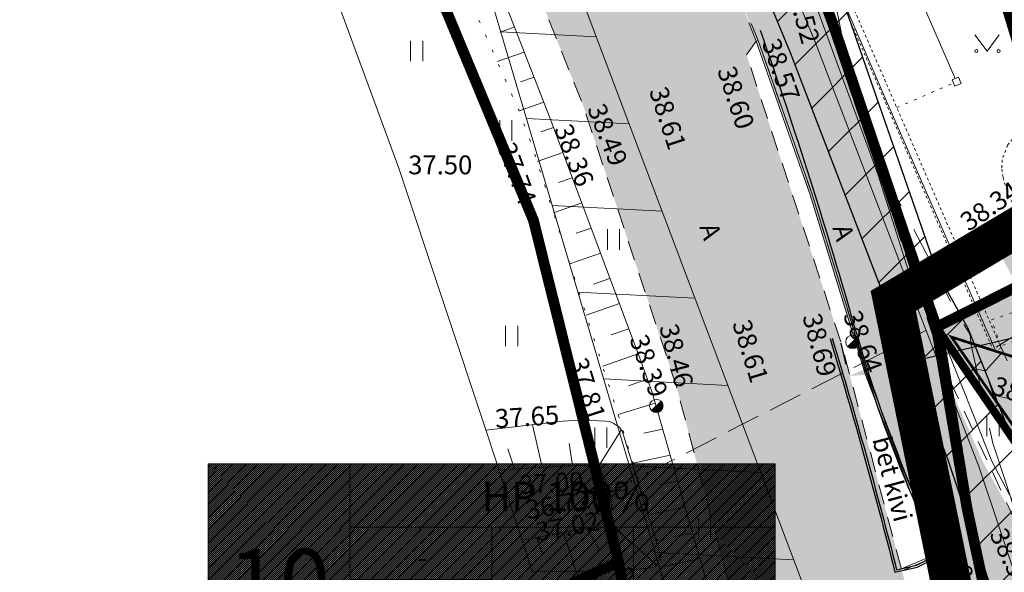
# Model space of a CAD drawing. Units: metres. Extents: x -6 to 546227, y 0 to 6585785.
# Drawn here: x 545003 to 545039, y 6584724 to 6584745 of the extents above; entities that cross this region are included whole.
import ezdxf
from ezdxf.enums import TextEntityAlignment as Align

# ---------------------------------------------------------------- set-up
doc = ezdxf.new("R2010")
doc.units = ezdxf.units.M
doc.header["$LTSCALE"] = 0.5
for name, pattern in [('AAREKIVI', [0.2, 0.1, 0.1]), ('AIAVUND', [0.02001, 0.01, -1e-05, 0.01]), ('ASFBET', [2.5, 1.5, -1]), ('CENTER', [50.8, 31.75, -6.35, 6.35, -6.35]), ('DASHDOT', [25.4, 12.7, -6.35, 0, -6.35]), ('ISOPOHI', [1e-05, 0, -1e-05, 0]), ('ISOPOOL', [8, 6, -2]), ('KOLVIK', [1.25, 0.25, -1]), ('NOLVAALL', [1.2, 0.2, -1]), ('NOLVAKRIIPS', [0.2, 0.1, 0.1]), ('NOLVAPEAL', [0.2, 0.1, 0.1]), ('TRUUP', [3.5, 2.5, -1]), ('VARAV', [0.6, -0.5, 0.1]), ('VEEPIIR', [0.02, 0.01, 0.01])]:
    doc.linetypes.add(name, pattern=pattern)
for name, color, linetype in [('aa jalgtee teostus', 7, 'Continuous'), ('korgus-EH2000', 193, 'Continuous'), ('KY_PIIR', 10, 'Continuous'), ('OPT-hoonest_õigus', 7, 'Continuous'), ('opt-kaitsevöönd', 7, 'Continuous'), ('OPT-MÕÕDUD', 7, 'Continuous'), ('opt-nähtavuskolmnurk', 7, 'Continuous'), ('OPT_mood-piir', 1, 'Continuous'), ('Pr_äärekivi_8x20', 222, 'Continuous'), ('teekaitsevöönd', 137, 'CENTER')]:
    doc.layers.add(name, color=color, linetype=linetype)
for name, color, linetype, lineweight in [('AED', 7, 'Continuous', 0), ('HALJASTUS', 3, 'Continuous', 0), ('HORISONTAAL-EH2000', 30, 'Continuous', 0), ('KPKAABEL', 7, 'Continuous', 0), ('LIIKLUS', 7, 'Continuous', 0), ('MPKAABEL', 7, 'Continuous', 0), ('OPT-halj-muru', 61, 'Continuous', 25), ('PIIR', 7, 'Continuous', 0), ('POST', 7, 'Continuous', 0), ('RELJEEF', 58, 'Continuous', 0), ('TEE', 7, 'Continuous', 0), ('TRUUP', 7, 'Continuous', 0), ('VEEKOGU', 152, 'Continuous', 0)]:
    doc.layers.add(name, color=color, linetype=linetype, lineweight=lineweight)
doc.layers.add('Dp.ala', color=7, linetype='DASHDOT', lineweight=0, true_color=0x0d0d0d)
doc.styles.add('0.7 Tekst', font='INTL_ISO.shx', dxfattribs={"height": 0.7})
doc.styles.add('arial', font='arial.ttf')
doc.styles.add('ARMIN', font='arial.ttf')
doc.styles.add('HALVE', font='romand.shx', dxfattribs={"width": 0.95})
doc.styles.add('kalmuvälja_DP$0$Standard', font='txt')
doc.linetypes.add('EP_KBL', pattern='A,8,-2,[28,dgnlstyle-mkm2016.shx,S=0.015873,R=0,X=0,Y=0],-1,4,-1,[28,dgnlstyle-mkm2016.shx,S=0.015873,R=180,X=0,Y=0],-2', length=18)
doc.linetypes.add('kalmuvälja_DP$0$+_LINE', pattern='A,0.5,-0.2,["+",kalmuvälja_DP$0$Standard,S=0.1,R=0,X=-0.1,Y=-0.05],-0.2', length=0.9)
doc.linetypes.add('LA_AED', pattern='A,2.5,[136,mkm.shx,S=0.8,R=0,X=0,Y=0],2.5', length=5)
doc.linetypes.add('MP_KBL', pattern='A,8,-2,[138,mkm.shx,S=1,R=0,X=0,Y=0],6,[138,mkm.shx,S=1,R=180,X=0,Y=0],-2', length=18)
doc.linetypes.add('VO_AED', pattern='A,2.5,[135,mkm.shx,S=0.6,R=0,X=0,Y=0],5,[135,mkm.shx,S=0.6,R=180,X=0,Y=0],2.5', length=10)
doc.dimstyles.new('ISO-25', dxfattribs={"dimtxt": 2.5, "dimasz": 2.5, "dimexe": 1.25, "dimexo": 0.625, "dimtad": 1, "dimtxsty": 'Standard', "dimcen": 2.5, "dimadec": 4, "dimazin": 0, "dimtfac": 1, "dimtmove": 0, "dimatfit": 3, "dimfxl": 1.25, "dimarcsym": 0})

# ---------------------------------------------------------------- blocks, each defined once
blk = doc.blocks.new('Ehitus õigus')
at = {"layer": 'OPT-hoonest_õigus', "lineweight": 20, "true_color": 0xeeecdd}
h = blk.add_hatch(dxfattribs=at)
h.set_pattern_fill('ANSI31', color=254, scale=0.016154, style=0)
h.set_pattern_definition([(45, (-1273.06884, -555.364123), (-0.036266419, 0.036266419), [])])
h.paths.add_polyline_path([(0, 8.631), (21.089, 8.631), (21.089, 0), (0, 0)])
at = {"layer": 'OPT-hoonest_õigus', "lineweight": 5}
for p, q in [((0, 8.631), (21.089, 8.631)), ((0, 8.631), (0, 0)), ((5.272, 2.361), (5.272, 8.631)), ((21.089, 8.631), (21.089, 0)), ((5.272, 6.27), (21.089, 6.27)), ((10.544, 6.27), (10.544, 2.361)), ((15.816, 6.27), (15.816, 2.361)), ((5.272, 2.361), (5.272, 0)), ((21.089, 2.361), (5.272, 2.361)), ((15.816, 2.361), (15.816, 0)), ((0, 0), (21.089, 0))]:
    blk.add_line(p, q, dxfattribs=at)
at = {"layer": 'OPT-hoonest_õigus', "color": 0, "ltscale": 0.5, "flags": 128}
blk.add_lwpolyline([(10.544, 4.315), (5.279, 4.315)], dxfattribs=at)
at = {"layer": 'OPT-hoonest_õigus', "color": 0, "ltscale": 0.5, "const_width": 0.06, "flags": 128}
for points in [[(16.422, 1.493), (17.202, 1.955), (17.982, 1.522), (17.982, 0.381), (16.422, 0.381), (16.422, 1.493)], [(18.961, 1.941), (20.521, 1.941), (20.521, 0.381), (18.961, 0.381), (18.961, 1.941)]]:
    blk.add_lwpolyline(points, dxfattribs=at)
at = {"color": 0, "ltscale": 0.5, "style": 'arial'}
for tag, height, p in [('SIHT', 1.1, (13.304, 7.416)), ('POS', 2.5, (2.647, 4.213)), ('KÕ', 0.8, (7.968, 5.142)), ('EH', 1, (12.541, 4.03)), ('HO', 1, (18.408, 4.009)), ('KOR', 0.8, (8.066, 3.338)), ('KRUNT', 1, (10.06, 1.194)), ('P', 0.5, (17.529, 0.815)), ('P', 0.5, (20.07, 0.822))]:
    blk.add_attdef(tag, text='', height=height, dxfattribs=at).set_placement(p, align=Align.MIDDLE_CENTER)
at = {"layer": 'OPT-hoonest_õigus', "color": 0, "ltscale": 0.5, "attachment_point": 1, "style": 'HALVE'}
for s, insert, char_height in [('{\\fArial|b0|i0|c186|p34;m²}', (14.123, 4.558), 1), ('{\\fArial|b0|i0|c186|p34;m²}', (12.399, 1.687), 1), ('{\\fArial|b0|i0|c186|p34;P}', (19.187, 1.551), 0.7), ('{\\fArial|b0|i0|c186|p34;P}', (16.698, 1.434), 0.7)]:
    blk.add_mtext_dynamic_manual_height_columns(s, width=0.95125, gutter_width=9, heights=[0], dxfattribs=dict(at, insert=insert, char_height=char_height))
blk = doc.blocks.new('PLPOST')
at = {"layer": 'LIIKLUS', "linetype": 'Continuous', "lineweight": 0}
blk.add_line((-0.354, -0.353), (0.353, 0.354), dxfattribs=at)
blk.add_circle((0, 0), 0.5, dxfattribs=at)
for radius, start, end in [(0.45, 224.85406, 45.03563), (0.4, 224.84272, 45.04698), (0.35, 224.82813, 45.06157), (0.3, 224.80867, 45.08103), (0.25, 224.78144, 45.10826), (0.2, 224.74058, 45.14911), (0.15, 224.67249, 45.2172), (0.1, 224.53632, 45.35338), (0.05, 224.12776, 45.76193)]:
    blk.add_arc((0, 0), radius, start, end, dxfattribs=at)
blk = doc.blocks.new('VARPOS')
at = {"layer": 'AED', "linetype": 'Continuous', "lineweight": 0}
for p, q in [((-0.25, 0.25), (-0.25, -0.25)), ((-0.25, 0.25), (0.25, 0.25)), ((0.25, 0.25), (0.25, -0.25)), ((-0.25, -0.25), (0.25, -0.25))]:
    blk.add_line(p, q, dxfattribs=at)
blk = doc.blocks.new('HEIN')
at = {"linetype": 'Continuous'}
for p, q in [((-0.455, 0.761), (-0.455, -0.761)), ((0.455, 0.761), (0.455, -0.761))]:
    blk.add_line(p, q, dxfattribs=at)
blk = doc.blocks.new('MURU')
at = {"layer": 'HALJASTUS', "linetype": 'Continuous', "lineweight": 0}
for p, q in [((-0.927, 1.213), (0, 0)), ((0, 0), (0.891, 1.213))]:
    blk.add_line(p, q, dxfattribs=at)
for centre in [(-0.802, 0), (0.855, 0)]:
    blk.add_circle(centre, 0.11, dxfattribs=at)
blk = doc.blocks.new('TORVAL')
at = {"color": 0, "const_width": 0.28}
blk.add_lwpolyline([(-1, -1), (0, 0), (-1, 1)], dxfattribs=at)
blk = doc.blocks.new('*D368')
at = {"layer": 'Defpoints', "color": 0, "lineweight": 0, "transparency": 16777216}
for p in [(545062.827, 6584738.468), (545062.869, 6584738.29, -38.133), (545033.625, 6584731.477)]:
    blk.add_point(p, dxfattribs=at)
at = {"layer": 'OPT-MÕÕDUD', "color": 0, "lineweight": -2, "transparency": 16777216}
for p, q in [((545062.727, 6584738.899), (545062.544, 6584739.685)), ((545036.018, 6584732.222), (545060.393, 6584737.901)), ((545033.483, 6584732.085), (545033.3, 6584732.872))]:
    blk.add_line(p, q, dxfattribs=at)
at = {"layer": 'OPT-MÕÕDUD', "color": 0, "lineweight": 0, "transparency": 16777216}
for points in [[(545060.298, 6584738.306), (545060.487, 6584737.495), (545062.827, 6584738.468)], [(545035.924, 6584732.628), (545036.113, 6584731.816), (545033.584, 6584731.655)]]:
    blk.add_solid(points, dxfattribs=at)
at = {"layer": 'OPT-MÕÕDUD', "color": 0, "transparency": 16777216, "insert": (545049.412, 6584736.679), "char_height": 2, "attachment_point": 5, "rotation": 13.1151, "style": 'ARMIN'}
blk.add_mtext('30,0', dxfattribs=at)

msp = doc.modelspace()

# ---------------------------------------------------------------- hatches: boundary and pattern name
at = {"layer": 'aa jalgtee teostus', "linetype": 'Continuous', "lineweight": 0, "true_color": 0xffc824}
msp.add_hatch(color=40, dxfattribs=at).paths.add_polyline_path([(545040.904, 6584477.907), (545041.227, 6584478.598), (545041.574, 6584481.128), (545042.867, 6584492.955), (545044.082, 6584506.404), (545044.905, 6584519.537), (545045.367, 6584533.252), (545045.688, 6584544.673), (545045.963, 6584553.825), (545046.347, 6584566.728), (545046.674, 6584579.246), (545047.179, 6584591.152), (545047.445, 6584604.027), (545047.785, 6584615.831), (545047.988, 6584628.128), (545048.012, 6584640.326), (545047.93, 6584652.522), (545047.705, 6584665.329), (545047.367, 6584676.9), (545047.16, 6584687.633), (545046.65, 6584695.11), (545046.237, 6584700.284), (545045.459, 6584704.795), (545044.252, 6584709.791), (545042.715, 6584714.062), (545040.626, 6584718.856), (545038.612, 6584722.31), (545037.566, 6584724.117), (545037.003, 6584725.073), (545035.648, 6584727.94), (545035.263, 6584728.867), (545034.869, 6584729.823), (545034.555, 6584730.735), (545034.198, 6584731.699), (545033.675, 6584733.466), (545031.831, 6584739.398), (545030.181, 6584744.097), (545027.34, 6584751.224), (545026.536, 6584753.191), (545023.902, 6584759.718), (545020.158, 6584768.486), (545015.868, 6584778.303), (545011.303, 6584788.83), (545007.078, 6584798.334), (545006.535, 6584799.623), (545006.102, 6584800.558), (545001.793, 6584810.379), (545001.42, 6584811.178), (544999.026, 6584816.364), (544995.244, 6584824.284), (544991.377, 6584832.063), (544987.325, 6584839.778), (544982.889, 6584848.008), (544977.756, 6584856.945), (544972.628, 6584865.813), (544965.739, 6584877.073), (544959.379, 6584887.707), (544952.647, 6584898.758), (544946.016, 6584909.73), (544941.777, 6584916.738), (544940.156, 6584919.405), (544939.512, 6584919.094), (544938.327, 6584920.999), (544938.285, 6584921.166), (544939.013, 6584921.555), (544937.768, 6584924.372), (544937.374, 6584925.313), (544936.969, 6584926.26), (544936.632, 6584927.162), (544936.308, 6584928.08), (544936.014, 6584929.068), (544935.708, 6584930.018), (544935.429, 6584930.991), (544934.7, 6584933.857), (544932.497, 6584942.315), (544935.019, 6584943.496), (544937.397, 6584944.728), (544940.051, 6584945.469), (544941.092, 6584942.99), (544940.957, 6584942.856), (544939.172, 6584942.126), (544937.765, 6584941.431), (544935.765, 6584939.997), (544936.242, 6584938.329), (544937.213, 6584934.401), (544938.696, 6584929.419), (544940.562, 6584924.65), (544942.563, 6584920.742), (544944.398, 6584917.312), (544948.11, 6584911.255), (544954.836, 6584900.194), (544961.638, 6584888.957), (544968.035, 6584878.429), (544974.721, 6584867.361), (544979.979, 6584858.368), (544985.08, 6584849.413), (544989.535, 6584841.133), (544993.75, 6584833.143), (544997.54, 6584825.515), (545001.387, 6584817.567), (545004.839, 6584810.38), (545005.261, 6584809.473), (545007.64, 6584803.817), (545007.984, 6584802.635), (545009.288, 6584799.427), (545013.498, 6584790.025), (545018.151, 6584779.441), (545022.395, 6584769.543), (545026.273, 6584760.433), (545028.894, 6584753.952), (545029.702, 6584751.923), (545030.401, 6584750.812), (545032.283, 6584746.476), (545033.785, 6584742.558), (545035.524, 6584736.814), (545037.261, 6584731.434), (545038.596, 6584728.407), (545039.693, 6584726.43), (545041.186, 6584723.518), (545043.007, 6584720.25), (545045.316, 6584715.196), (545046.884, 6584710.728), (545048.212, 6584705.277), (545049.002, 6584700.868), (545049.494, 6584695.255), (545050.045, 6584687.964), (545050.291, 6584676.836), (545050.604, 6584665.581), (545050.792, 6584652.337), (545050.955, 6584640.528), (545050.881, 6584628.042), (545050.705, 6584616.092), (545050.39, 6584603.951), (545050.04, 6584591.224), (545049.587, 6584579.054), (545049.267, 6584566.819), (545048.836, 6584553.601), (545048.587, 6584544.685), (545048.273, 6584533.248), (545047.784, 6584519.356), (545046.974, 6584506.177), (545045.778, 6584492.522), (545044.37, 6584480.798), (545044.152, 6584478.288)])
at = {"layer": 'OPT-halj-muru', "lineweight": 0, "true_color": 0xafd9aa}
h = msp.add_hatch(color=9, dxfattribs=at)
h.dxf.hatch_style = 1
h.paths.add_polyline_path([(545049.48, 6584700.316), (545068.536, 6584700.69), (545102.87, 6584717.032), (545042.266, 6584737.068), (545040.7, 6584736.14), (545039.9, 6584735.01), (545036.838, 6584733.482), (545041.489, 6584726.678), (545046.874, 6584714.214)])
at = {"layer": 'OPT-halj-muru', "linetype": 'ByBlock', "lineweight": 0, "true_color": 0x139b48}
h = msp.add_hatch(dxfattribs=at)
h.set_pattern_fill('HONEY', color=114, scale=0.3, angle=48)
h.paths.add_polyline_path([(545041.101, 6584731.921), (545060.205, 6584725.795), (545096.274, 6584714.146), (545082.881, 6584707.853), (545044.675, 6584720.235), (545041.772, 6584726.815), (545037.4, 6584733.105)])
at = {"layer": 'opt-kaitsevöönd'}
h = msp.add_hatch(dxfattribs=at)
h.set_pattern_fill('ANSI31', color=35, scale=0.5)
h.paths.add_polyline_path([(545043.712, 6584546.211), (545044.235, 6584564.063), (545044.617, 6584571.952), (545044.794, 6584575.373), (545044.989, 6584595.141), (545045.963, 6584618.058), (545046.019, 6584648.82), (545045.724, 6584666.972), (545045, 6584687.147), (545044.77, 6584694.95), (545042.159, 6584708.793), (545039.915, 6584720.665), (545037.257, 6584728.598), (545034.944, 6584734.485), (545031.418, 6584743.687), (545028.734, 6584750.157), (545026.36, 6584754.898), (545026.157, 6584756.777), (545026.42, 6584757.119), (545025.402, 6584759.648), (545027.257, 6584760.395), (545028.948, 6584757.114), (545028.808, 6584755.196), (545030.419, 6584751.314), (545033.366, 6584745.631), (545036.891, 6584735.446), (545038.01, 6584733.431), (545039.817, 6584728.906), (545044.16, 6584720.618), (545046.121, 6584715.858), (545048.081, 6584711.097), (545049.882, 6584705.924), (545051.166, 6584691.17), (545051.234, 6584688.306), (545051.738, 6584676.429), (545051.954, 6584676.2), (545052.224, 6584665.117), (545051.868, 6584656.822), (545051.81, 6584655.468), (545051.929, 6584646.952), (545052.761, 6584646.004), (545052.744, 6584645.951), (545052.049, 6584643.784), (545051.869, 6584617.913), (545052.324, 6584615.562), (545051.884, 6584614.814), (545051.681, 6584610.121), (545050.987, 6584607.443), (545051.441, 6584601.026), (545051.196, 6584587.085), (545051.742, 6584585.79), (545051.156, 6584584.024), (545050.943, 6584580.009), (545050.73, 6584575.994), (545050.654, 6584570.143), (545050.578, 6584564.291), (545050.159, 6584558.672), (545050.817, 6584555.663), (545050.278, 6584554.406), (545049.877, 6584545.161), (545047.879, 6584545.257), (545048.349, 6584554.983), (545048.727, 6584555.863), (545048.143, 6584558.53), (545048.674, 6584565.661), (545048.73, 6584576.06), (545049.174, 6584584.398), (545049.584, 6584585.634), (545049.162, 6584586.475), (545049.439, 6584600.974), (545048.969, 6584607.629), (545049.776, 6584610.743), (545049.975, 6584615.327), (545050.216, 6584615.924), (545049.823, 6584617.957), (545050.051, 6584644.106), (545050.511, 6584645.536), (545049.939, 6584646.188), (545049.81, 6584655.496), (545050.222, 6584665.135), (545049.974, 6584675.384), (545049.776, 6584675.593), (545049.168, 6584691.058), (545047.91, 6584705.504), (545046.211, 6584710.387), (545041.992, 6584720.446), (545044.124, 6584709.162), (545046.678, 6584695.479), (545047.597, 6584669.493), (545048.019, 6584648.841), (545047.963, 6584618.014), (545046.988, 6584595.089), (545046.793, 6584575.311), (545045.711, 6584546.165)])
at = {"layer": 'opt-nähtavuskolmnurk', "lineweight": 0, "true_color": 0xf8d731}
h = msp.add_hatch(dxfattribs=at)
h.set_pattern_fill('ANSI31', color=40, angle=132)
h.paths.add_polyline_path([(545044.635, 6584690.072), (545036.942, 6584689.418), (545007.928, 6584787.407)])
h.paths.add_polyline_path([(545044.635, 6584690.072), (545036.942, 6584689.418), (545036.749, 6584585.076)])
at = {"layer": 'TEE', "true_color": 0x939598}
h = msp.add_hatch(color=252, dxfattribs=at)
h.dxf.hatch_style = 1
h.paths.add_polyline_path([(545038.9, 6584547.347), (545039.294, 6584561.355), (545039.774, 6584575.547), (545040.191, 6584587.258), (545040.651, 6584601.241), (545041.015, 6584612.665), (545041.235, 6584624.718), (545041.389, 6584637.701), (545041.293, 6584651.556), (545041.109, 6584663.232), (545040.78, 6584675.211), (545040.21, 6584686.795), (545039.138, 6584700.514), (545037.821, 6584711.476), (545035.642, 6584724.096), (545033.323, 6584732.808), (545029.782, 6584743.609), (545030.142, 6584744.117), (545027.378, 6584751.245), (545027.288, 6584751.209), (545026.703, 6584751.383), (545024.034, 6584757.99), (545009.566, 6584792.024), (545003.616, 6584789.813), (545018.098, 6584755.749), (545023.718, 6584741.697), (545027.154, 6584731.343), (545029.489, 6584722.547), (545031.495, 6584710.715), (545032.68, 6584700.347), (545033.858, 6584686.708), (545034.39, 6584675.546), (545034.783, 6584663.451), (545034.933, 6584651.828), (545034.96, 6584637.984), (545034.768, 6584625.273), (545034.513, 6584613.132), (545034.203, 6584601.596), (545033.767, 6584587.678), (545033.39, 6584576.023), (545033.027, 6584561.742), (545032.604, 6584547.684)])
at = {"layer": 'VEEKOGU', "lineweight": 0, "true_color": 0xadddf7}
h = msp.add_hatch(color=141, dxfattribs=at)
h.dxf.hatch_style = 1
h.paths.add_polyline_path([(545043.432, 6584735.89), (545047.32, 6584738.64), (545068.17, 6584750.708), (545086.94, 6584762.45), (545087.975, 6584763.308), (545087.945, 6584763.996), (545087.27, 6584764.641), (545086.374, 6584764.641), (545085.21, 6584764.05), (545067.367, 6584753.63), (545044.165, 6584741.095), (545038.91, 6584736.76), (545039.84, 6584735.01), (545040.389, 6584733.888)])

# ---------------------------------------------------------------- linework, layer by layer
at = {"layer": 'AED', "linetype": 'AIAVUND'}
for q in [(545032.997, 6584747.107), (545038.969, 6584732.576)]:
    msp.add_line((545039.25, 6584732.698), q, dxfattribs=at)
at = {"layer": 'AED', "linetype": 'VO_AED', "flags": 128}
for points in [[(545039.058, 6584732.727), (545043.475, 6584735.487), (545045.987, 6584736.925), (545061.428, 6584746.176), (545078.368, 6584756.305), (545089.252, 6584762.824), (545099.735, 6584769.219), (545112.435, 6584776.815), (545123.191, 6584783.309), (545137.757, 6584792.062), (545148.474, 6584798.477), (545169.688, 6584811.27)], [(545011.846, 6584753.028), (545016.853, 6584739.395), (545020.121, 6584729.533), (545021.842, 6584724.324)], [(545037.544, 6584742.725), (545035.373, 6584747.728)]]:
    msp.add_lwpolyline(points, dxfattribs=at)
at = {"layer": 'AED', "linetype": 'AIAVUND'}
msp.add_lwpolyline([(545038.969, 6584732.576), (545032.716, 6584746.985), (545027.22, 6584759.576)], dxfattribs=at)
at = {"layer": 'AED', "linetype": 'LA_AED', "flags": 128}
msp.add_lwpolyline([(545039.016, 6584732.667), (545034.868, 6584742.166), (545032.855, 6584746.846)], dxfattribs=at)
at = {"layer": 'AED', "linetype": 'VARAV'}
for points in [[(545035.368, 6584741.644), (545037.594, 6584742.61), (545037.593, 6584742.613)], [(545044.015, 6584734.999), (545041.713, 6584733.638), (545039.23, 6584732.774), (545038.892, 6584733.746), (545041.278, 6584734.577), (545043.491, 6584735.885), (545044.015, 6584734.999)]]:
    msp.add_lwpolyline(points, dxfattribs=at)
at = {"layer": 'Dp.ala', "color": 158, "true_color": 0x002a38, "const_width": 1.5, "flags": 128}
msp.add_lwpolyline([(545248.535, 6584861.31), (545035.237, 6584734.45), (545043.422, 6584694.466), (545044.519, 6584623.122), (545044.433, 6584605.463), (545043.194, 6584567.631), (545191.571, 6584587.571), (545208.363, 6584589.585), (545248.535, 6584861.31), (545248.535, 6584861.31)], dxfattribs=at)
at = {"layer": 'HORISONTAAL-EH2000', "linetype": 'ISOPOOL'}
msp.add_line((545032.806, 6584746.961), (545033.838, 6584741.735), dxfattribs=at)
at = {"layer": 'HORISONTAAL-EH2000', "linetype": 'ISOPOHI', "lineweight": 13}
msp.add_lwpolyline([(545050.574, 6584748.34), (545049.748, 6584747.362), (545048.225, 6584746.034), (545046.428, 6584744.642), (545045.042, 6584743.788), (545042.69, 6584742.532), (545041.674, 6584741.949), (545040.784, 6584741.387), (545040.119, 6584740.891), (545039.677, 6584740.469), (545039.49, 6584740.248), (545039.283, 6584739.706), (545039.275, 6584739.353), (545039.321, 6584739.038), (545039.455, 6584738.574), (545039.682, 6584738.044), (545039.72, 6584737.956)], dxfattribs=at)
at = {"layer": 'HORISONTAAL-EH2000', "linetype": 'ISOPOOL', "flags": 128}
msp.add_lwpolyline([(545034.194, 6584740.67), (545034.738, 6584739.487), (545035.576, 6584737.906), (545036.959, 6584735.273), (545037.523, 6584734.092), (545037.951, 6584733.44), (545038.053, 6584733.263), (545038.107, 6584733.127), (545038.124, 6584732.858), (545038.941, 6584729.155), (545039.411, 6584727.733), (545039.729, 6584726.733), (545039.804, 6584726.459), (545039.818, 6584726.326), (545039.811, 6584726.232), (545039.806, 6584726.19)], dxfattribs=at)
at = {"layer": 'KPKAABEL', "linetype": 'Continuous'}
msp.add_line((545027.794, 6584755.032), (545032.365, 6584744.01), dxfattribs=at)
at = {"layer": 'KPKAABEL', "linetype": 'EP_KBL', "flags": 128}
msp.add_lwpolyline([(545028.298, 6584757.874), (545027.99, 6584757.722), (545027.794, 6584755.032), (545032.347, 6584744.058), (545035.878, 6584734.844), (545038.418, 6584728.282), (545040.885, 6584720.918), (545043.141, 6584708.978), (545045.682, 6584695.367), (545046.314, 6584679.075), (545046.724, 6584666.997), (545046.903, 6584655.341), (545047.135, 6584642.321), (545047.028, 6584630.329), (545046.963, 6584618.036), (545046.558, 6584607.641), (545045.989, 6584595.115), (545045.922, 6584586.097), (545045.794, 6584575.342), (545045.443, 6584568.239), (545045.026, 6584559.801), (545044.712, 6584546.188)], dxfattribs=at)
at = {"layer": 'KY_PIIR', "color": 36}
for const_width in [0.4, 0.3]:
    msp.add_lwpolyline([(545242.96, 6584829.88), (545237.95, 6584796.8), (545233.4, 6584766.68), (545220.17, 6584679.51), (545218.98, 6584671.37), (545218.11, 6584665.43), (545209.05, 6584603.39), (545207.26, 6584590.82), (545193.39, 6584588.93), (545050.4, 6584569.74), (545044.26, 6584568.91), (545046.04, 6584633.24), (545044.77, 6584694.95), (545037.98, 6584726.73), (545036.84, 6584733.47), (545039.9, 6584735.01), (545040.7, 6584736.14), (545067.61, 6584752.08), (545088.23, 6584764.56), (545090.85, 6584766.15), (545128.04, 6584788.76), (545180.71, 6584819.43)], dxfattribs=dict(at, const_width=const_width))
at = {"layer": 'MPKAABEL', "linetype": 'MP_KBL', "flags": 128}
msp.add_lwpolyline([(545026.329, 6584760.022), (545027.562, 6584756.962), (545027.194, 6584756.485), (545027.336, 6584755.172), (545028.239, 6584753.253), (545032.449, 6584745.226), (545034.67, 6584739.128), (545035.968, 6584735.048), (545037.105, 6584733.001), (545038.907, 6584728.487), (545043.253, 6584720.195), (545047.146, 6584710.742), (545048.896, 6584705.714), (545049.35, 6584700.4), (545050.167, 6584691.114), (545050.302, 6584685.406), (545050.757, 6584676.011), (545050.964, 6584675.792), (545051.223, 6584665.126), (545050.81, 6584655.482), (545050.934, 6584646.57), (545051.636, 6584645.77), (545051.05, 6584643.945), (545050.983, 6584635.616), (545050.868, 6584617.82), (545051.27, 6584615.743), (545050.971, 6584615.235), (545050.688, 6584610.276), (545049.978, 6584607.536), (545050.44, 6584601), (545050.167, 6584586.702), (545050.663, 6584585.712), (545050.165, 6584584.211), (545049.73, 6584576.027), (545049.578, 6584564.335), (545049.151, 6584558.601), (545049.772, 6584555.763), (545049.339, 6584554.754), (545048.878, 6584545.209)], dxfattribs=at)
at = {"layer": 'OPT-halj-muru', "color": 114, "linetype": 'ByBlock', "lineweight": 0, "true_color": 0x139b48, "const_width": 0.1}
msp.add_lwpolyline([(545041.101, 6584731.921), (545060.205, 6584725.795), (545096.274, 6584714.146), (545082.881, 6584707.853), (545044.675, 6584720.235), (545041.772, 6584726.815), (545037.4, 6584733.105), (545041.101, 6584731.921)], dxfattribs=at)
at = {"layer": 'opt-kaitsevöönd', "color": 35}
msp.add_lwpolyline([(545039.915, 6584720.665), (545037.257, 6584728.598), (545034.944, 6584734.485), (545031.418, 6584743.687), (545028.734, 6584750.157), (545026.36, 6584754.898), (545026.157, 6584756.777), (545026.42, 6584757.119), (545025.402, 6584759.648), (545027.257, 6584760.395), (545028.948, 6584757.114), (545028.808, 6584755.196), (545030.419, 6584751.314), (545033.366, 6584745.631), (545036.891, 6584735.446), (545038.01, 6584733.431), (545039.817, 6584728.906)], dxfattribs=at)
at = {"layer": 'opt-nähtavuskolmnurk', "color": 40, "lineweight": 0, "true_color": 0xf8d731}
msp.add_lwpolyline([(545044.635, 6584690.072), (545036.942, 6584689.418), (545007.928, 6584787.407), (545044.635, 6584690.072)], dxfattribs=at)
at = {"layer": 'OPT_mood-piir', "lineweight": 0, "const_width": 0.3}
for points in [[(545049.48, 6584700.316), (545068.536, 6584700.69), (545102.87, 6584717.032), (545042.266, 6584737.068), (545040.7, 6584736.14), (545039.9, 6584735.01), (545036.838, 6584733.482), (545041.489, 6584726.678), (545046.874, 6584714.214), (545049.48, 6584700.316)], [(545050.883, 6584684.427), (545052.025, 6584631.423), (545051.233, 6584600.406), (545050.4, 6584569.74), (545044.234, 6584568.885), (545045.15, 6584601.075), (545046.013, 6584633.245), (545044.993, 6584684.17), (545044.745, 6584694.946), (545037.934, 6584726.865), (545036.838, 6584733.482), (545041.489, 6584726.678), (545046.874, 6584714.214), (545049.48, 6584700.316), (545050.883, 6584684.427)]]:
    msp.add_lwpolyline(points, dxfattribs=at)
at = {"layer": 'PIIR', "color": 36, "lineweight": 0, "const_width": 0.4, "flags": 128}
for points in [[(545027.43, 6584507.44), (545029.05, 6584564.9), (545029.4, 6584578.94), (545030.77, 6584640.71), (545030.61, 6584663.59), (545029.73, 6584688.9), (545028.69, 6584701.8), (545027.47, 6584711.7), (545025.02, 6584724.74), (545021.86, 6584737.45), (545003, 6584782.87), (544986.17, 6584821.25), (544968.02, 6584852.58), (544956.61, 6584872.3), (544940.25, 6584900.51), (544933.53, 6584912.46), (544897.06, 6584977.27), (544889.33, 6584994.53)], [(544908.71, 6584983.32), (544913.16, 6584973.51), (544922.47, 6584956.57), (544932.72, 6584937.89), (544934.9, 6584934.78), (544945.58, 6584915.76), (544967.49, 6584879.75), (544975.48, 6584866.69), (544982.17, 6584855.69), (545002.6, 6584816.47), (545005.53, 6584809.7), (545009.1, 6584801.43), (545023.04, 6584769.21), (545029.42, 6584754.66), (545033.07, 6584744.54), (545035.6, 6584737.08), (545036.92, 6584733.19), (545037.98, 6584726.73), (545044.77, 6584694.95), (545046.04, 6584633.24), (545044.26, 6584568.91), (545043.52, 6584541.99), (545040, 6584487.65)]]:
    msp.add_lwpolyline(points, dxfattribs=at)
for points in [[(545029.42, 6584754.66), (545072.42, 6584780.33), (545077.29, 6584783.24), (545101.68, 6584826.92), (545106.92, 6584823.99), (545126.89, 6584790.69), (545128.04, 6584788.76), (545088.23, 6584764.56), (545040.7, 6584736.14), (545039.9, 6584735.01), (545036.844, 6584733.472), (545035.6, 6584737.08), (545033.07, 6584744.54), (545029.42, 6584754.66)], [(544971.11, 6584699.3), (545025.02, 6584724.74), (545027.47, 6584711.7), (545028.69, 6584701.8), (545029.73, 6584688.9), (545030.61, 6584663.59), (545030.77, 6584640.71), (545029.4, 6584578.94), (545029.05, 6584564.9), (545027.43, 6584507.44), (545026.27, 6584491.1), (545024.55, 6584478.67), (545023.45, 6584472.78), (545021.07, 6584458.02), (545019.34, 6584444.01), (545017.82, 6584428.23), (545018.38, 6584409.59), (545021.22, 6584396.38), (544973.02, 6584392.29), (544985.72, 6584433.38), (544990.35, 6584479.92), (544985.73, 6584557.56), (544965.09, 6584613.89), (544971.11, 6584699.3)]]:
    msp.add_lwpolyline(points, close=True, dxfattribs=at)
at = {"layer": 'Pr_äärekivi_8x20'}
for p, q in [((545036.097, 6584724.619), (545036.916, 6584725.018)), ((545035.361, 6584724.443), (545036.097, 6584724.619))]:
    msp.add_line(p, q, dxfattribs=at)
at = {"layer": 'Pr_äärekivi_8x20', "flags": 128}
for points in [[(545032.888, 6584733.045, -0.01169), (545035.301, 6584724.351)], [(545032.965, 6584733.068, -0.011593), (545035.361, 6584724.443, -0.011593)]]:
    msp.add_lwpolyline(points, format="xyb", dxfattribs=at)
msp.add_lwpolyline([(545035.301, 6584724.351), (545036.124, 6584724.543), (545037.023, 6584724.981)], dxfattribs=at)
at = {"layer": 'Pr_äärekivi_8x20'}
for centre, radius, start, end in [((544847.24, 6584680.282), 194, 15.86566, 19.33439), ((545083.388, 6584747.398), 51.58, 195.8657, 205.7139), ((545083.388, 6584747.398), 51.5, 195.8657, 205.8024)]:
    msp.add_arc(centre, radius, start, end, dxfattribs=at)
at = {"layer": 'RELJEEF', "linetype": 'NOLVAKRIIPS'}
for p, q in [((545020.611, 6584744.45), (545021.157, 6584744.641)), ((545020.514, 6584743.358), (545021.52, 6584743.708)), ((545021.376, 6584742.599), (545021.883, 6584742.776)), ((545021.324, 6584741.522), (545022.247, 6584741.843)), ((545022.14, 6584740.747), (545022.605, 6584740.909)), ((545021.995, 6584739.638), (545022.955, 6584739.972)), ((545022.792, 6584738.856), (545023.305, 6584739.035)), ((545022.605, 6584737.732), (545023.655, 6584738.098)), ((545023.444, 6584736.966), (545024.005, 6584737.162)), ((545023.215, 6584735.827), (545024.356, 6584736.225)), ((545024.095, 6584735.075), (545024.706, 6584735.288)), ((545023.825, 6584733.922), (545025.056, 6584734.351)), ((545024.747, 6584733.184), (545025.406, 6584733.414)), ((545024.435, 6584732.016), (545025.756, 6584732.477)), ((545025.399, 6584731.293), (545026.094, 6584731.535)), ((545025.006, 6584730.224), (545026.386, 6584730.639)), ((545021.826, 6584729.837), (545022.184, 6584728.255)), ((545025.124, 6584729.641), (545024.23, 6584728.206)), ((545025.963, 6584729.524), (545026.663, 6584729.676)), ((545023.19, 6584729.148), (545023.306, 6584728.32)), ((545020.906, 6584728.949), (545021.152, 6584728.195)), ((545025.564, 6584728.415), (545026.94, 6584728.713)), ((545026.528, 6584727.6), (545027.217, 6584727.75)), ((545025.235, 6584727.41), (545024.659, 6584727.328)), ((545026.156, 6584726.497), (545027.495, 6584726.787)), ((545026.44, 6584724.614), (545024.577, 6584726.288)), ((545022.975, 6584725.831), (545023.45, 6584724.376)), ((545023.839, 6584725.989), (545024.293, 6584725.208)), ((545027.093, 6584725.676), (545027.772, 6584725.823)), ((545021.982, 6584725.65), (545022.191, 6584725.008)), ((545026.748, 6584724.579), (545028.049, 6584724.86))]:
    msp.add_line(p, q, dxfattribs=at)
at = {"layer": 'RELJEEF', "linetype": 'NOLVAPEAL'}
for points in [[(545017.075, 6584755.115), (545022.484, 6584741.234), (545025.815, 6584732.318), (545026.272, 6584731.035), (545028.604, 6584722.932), (545028.777, 6584722.25), (545029.204, 6584720.125), (545030.801, 6584711.536), (545030.951, 6584710.584), (545031.283, 6584707.989), (545031.864, 6584701.123), (545031.921, 6584700.29), (545032.727, 6584686.847), (545032.784, 6584685.808), (545033.109, 6584676.406), (545033.166, 6584675.581), (545033.21, 6584674.705), (545033.964, 6584664.445)], [(545039.468, 6584732.215), (545039.23, 6584732.774)], [(545020.087, 6584729.636), (545022.958, 6584729.968), (545023.587, 6584730.007), (545024.007, 6584729.992), (545024.55, 6584729.978), (545024.691, 6584729.96), (545024.824, 6584729.898), (545025.054, 6584729.751), (545025.158, 6584729.596), (545025.214, 6584729.447), (545026.508, 6584725.219), (545026.557, 6584725.036), (545026.567, 6584724.844), (545026.55, 6584724.762), (545026.493, 6584724.666), (545026.422, 6584724.596), (545026.371, 6584724.57), (545026.249, 6584724.527), (545026.118, 6584724.496), (545025.918, 6584724.479), (545023.618, 6584724.377), (545021.829, 6584724.363)]]:
    msp.add_lwpolyline(points, dxfattribs=at)
at = {"layer": 'RELJEEF', "linetype": 'NOLVAALL', "flags": 128}
msp.add_lwpolyline([(545030.184, 6584547.795), (545030.693, 6584561.907), (545030.761, 6584576.12), (545031.104, 6584587.779), (545031.603, 6584601.683), (545032.137, 6584613.235), (545032.019, 6584625.296), (545032.465, 6584638.226), (545032.43, 6584651.839), (545032.129, 6584663.54), (545031.486, 6584675.517), (545031.189, 6584687.026), (545030.539, 6584700.283), (545029.594, 6584710.547), (545029.465, 6584711.631), (545028.879, 6584715.404), (545027.919, 6584720.339), (545027.545, 6584721.995), (545024.937, 6584730.449), (545021.833, 6584740.142), (545021.569, 6584740.881), (545021.357, 6584741.447), (545015.534, 6584754.645)], dxfattribs=at)
at = {"layer": 'TEE', "linetype": 'ASFBET', "flags": 128}
for points in [[(545030.142, 6584744.117), (545027.378, 6584751.245), (545027.288, 6584751.209), (545026.703, 6584751.383), (545024.034, 6584757.99), (545009.566, 6584792.024), (545003.616, 6584789.813), (545018.098, 6584755.749), (545023.718, 6584741.697), (545027.154, 6584731.343), (545029.489, 6584722.547), (545031.495, 6584710.715), (545032.68, 6584700.347), (545033.858, 6584686.708), (545034.39, 6584675.546), (545034.783, 6584663.451), (545034.933, 6584651.828), (545034.96, 6584637.984), (545034.768, 6584625.273), (545034.513, 6584613.132), (545034.203, 6584601.596), (545033.767, 6584587.678), (545033.39, 6584576.023), (545033.027, 6584561.742), (545032.604, 6584547.684), (545038.9, 6584547.347)], [(545048.653, 6584545.652), (545049.122, 6584560.708), (545049.506, 6584574.944), (545049.946, 6584587.418), (545050.334, 6584600.723), (545050.653, 6584612.548), (545050.881, 6584624.626), (545050.956, 6584637.523), (545050.906, 6584651.115), (545050.688, 6584663.357), (545050.4, 6584675.546), (545050.078, 6584687.781), (545049.011, 6584701.105), (545046.362, 6584712.441), (545039.736, 6584726.336), (545037.136, 6584731.937), (545036.412, 6584734.027), (545032.791, 6584744.87), (545032.312, 6584746.662), (545032.723, 6584746.868), (545031.021, 6584750.813), (545030.403, 6584750.822), (545029.509, 6584752.434), (545026.747, 6584759.328), (545024.415, 6584758.636), (545030.209, 6584744.141), (545032.217, 6584738.423), (545034.277, 6584731.725), (545036.067, 6584727.049), (545037.027, 6584725.001)], [(545038.9, 6584547.347), (545039.294, 6584561.355), (545039.774, 6584575.547), (545040.191, 6584587.258), (545040.651, 6584601.241), (545041.015, 6584612.665), (545041.235, 6584624.718), (545041.389, 6584637.701), (545041.293, 6584651.556), (545041.109, 6584663.232), (545040.78, 6584675.211), (545040.21, 6584686.795), (545039.138, 6584700.514), (545037.821, 6584711.476), (545035.642, 6584724.096), (545033.323, 6584732.808), (545029.782, 6584743.609), (545030.142, 6584744.117)], [(545037.034, 6584724.983), (545037.034, 6584724.983), (545043.767, 6584711.42), (545046.129, 6584700.932), (545047.122, 6584687.804), (545047.415, 6584675.728), (545047.779, 6584663.259), (545047.923, 6584651.221), (545047.997, 6584637.453), (545047.911, 6584624.807), (545047.736, 6584612.618), (545047.388, 6584600.929), (545046.972, 6584587.219), (545046.588, 6584575.287), (545046.235, 6584560.795), (545045.713, 6584545.988), (545048.653, 6584545.652)]]:
    msp.add_lwpolyline(points, dxfattribs=at)
at = {"layer": 'TEE', "linetype": 'AAREKIVI'}
msp.add_lwpolyline([(545035.56, 6584724.402), (545037.02, 6584725.018), (545036.067, 6584727.049), (545034.277, 6584731.725), (545032.217, 6584738.423), (545030.209, 6584744.141), (545030.142, 6584744.117), (545032.149, 6584738.401), (545034.209, 6584731.702), (545036.001, 6584727.021), (545036.924, 6584725.055), (545035.542, 6584724.472)], dxfattribs=at)
at = {"layer": 'teekaitsevöönd', "color": 29, "linetype": 'kalmuvälja_DP$0$+_LINE', "lineweight": -3, "ltscale": 20, "true_color": 0x602f2f, "const_width": 0.5}
msp.add_lwpolyline([(545038.578, 6584748.463), (545042.283, 6584736.27), (545044.914, 6584727.04), (545047.53, 6584711.838), (545049.204, 6584696.594), (545050.093, 6584678.867), (545050.316, 6584670.971), (545050.749, 6584653.569), (545050.911, 6584632.982), (545050.468, 6584613.201), (545050.137, 6584592.945), (545048.836, 6584553.601)], dxfattribs=at)
at = {"layer": 'TRUUP', "linetype": 'TRUUP', "flags": 128}
msp.add_lwpolyline([(545024.428, 6584727.19), (545039.596, 6584734.959)], dxfattribs=at)
at = {"layer": 'VEEKOGU', "linetype": 'VEEPIIR'}
for points in [[(545037.598, 6584736.505), (545045.369, 6584741.818), (545051.052, 6584745.366), (545054.088, 6584747.124), (545055.159, 6584747.627), (545060.323, 6584749.845), (545060.817, 6584750.02), (545062.208, 6584750.674), (545074.287, 6584757.274), (545087.688, 6584765.239)], [(545021.437, 6584725.55), (545024.121, 6584726.04), (545024.332, 6584726.112), (545024.459, 6584726.183), (545024.562, 6584726.27), (545024.647, 6584726.369), (545024.695, 6584726.453), (545024.779, 6584726.708), (545024.782, 6584726.849), (545024.764, 6584726.977), (545024.605, 6584727.506), (545024.545, 6584727.72), (545024.464, 6584727.909), (545024.386, 6584728.055), (545024.286, 6584728.16), (545024.195, 6584728.236), (545024.096, 6584728.292), (545024.003, 6584728.316), (545023.874, 6584728.315), (545023.375, 6584728.324), (545020.574, 6584728.161)]]:
    msp.add_lwpolyline(points, dxfattribs=at)

# ---------------------------------------------------------------- block references
at = {"layer": 'AED', "linetype": 'Continuous', "lineweight": 0, "xscale": 0.4999999999999999, "yscale": 0.4999999999999999, "zscale": 0.4999999999999999, "rotation": 203.4591501992542}
msp.add_blockref('VARPOS', (545037.594, 6584742.61), dxfattribs=at)
at = {"layer": 'HALJASTUS', "linetype": 'Continuous', "lineweight": 0, "xscale": 0.5, "yscale": 0.5, "zscale": 0.5}
for name, p in [('HEIN', (545017.515, 6584743.748)), ('MURU', (545038.728, 6584743.748)), ('HEIN', (545020.832, 6584740.792)), ('HEIN', (545024.836, 6584736.733)), ('HEIN', (545021.051, 6584733.141)), ('HEIN', (545038.946, 6584729.791)), ('HEIN', (545024.364, 6584729.36)), ('HEIN', (545028.22, 6584725.957))]:
    msp.add_blockref(name, p, dxfattribs=at)
at = {"layer": 'OPT-hoonest_õigus', "color": 0, "ltscale": 0.5}
msp.add_blockref('Ehitus õigus', (545009.763, 6584719.754), dxfattribs=at).add_auto_attribs({'POS': '10', 'KÕ': '-', 'KOR': '-', 'EH': '-', 'KRUNT': '1247', 'HO': '-', 'SIHT': 'HP 100%'})
at = {"layer": 'POST', "linetype": 'Continuous', "lineweight": 0, "xscale": 0.5, "yscale": 0.5, "zscale": 0.5}
for p in [(545033.718, 6584732.922), (545026.427, 6584730.541)]:
    msp.add_blockref('PLPOST', p, dxfattribs=at)
at = {"layer": 'TRUUP', "linetype": 'Continuous', "lineweight": 0, "xscale": 0.5, "yscale": 0.5, "zscale": 0.5, "rotation": 26.99819488508324}
msp.add_blockref('TORVAL', (545024.428, 6584727.19), dxfattribs=at)

# ---------------------------------------------------------------- texts
at = {"layer": 'korgus-EH2000', "char_height": 0.7, "attachment_point": 7, "line_spacing_factor": 0.6, "style": '0.7 Tekst'}
for s, insert, rotation in [('\\FINTL_ISO_ITALIC;38.52', (545031.228, 6584746.259), 284.9652), ('\\FINTL_ISO_ITALIC;38.57', (545030.339, 6584744.064), 289.3498), ('\\FINTL_ISO_ITALIC;38.60', (545028.686, 6584743.04), 288.1512), ('\\FINTL_ISO_ITALIC;38.61', (545026.152, 6584742.275), 288.1512), ('\\FINTL_ISO_ITALIC;38.49', (545023.851, 6584741.61), 291.7909), ('\\FINTL_ISO_ITALIC;38.36', (545022.617, 6584740.855), 291.2893), ('\\FINTL_ISO_ITALIC;37.74', (545020.503, 6584740.19), 290.5424), ('\\FINTL_ISO_ITALIC;38.34', (545038.039, 6584737.013), 34.359), ('\\FINTL_ISO_ITALIC;38.60', (545034.968, 6584734.375), 289.1067), ('\\FINTL_ISO_ITALIC;38.69', (545031.855, 6584733.874), 284.9056), ('\\FINTL_ISO_ITALIC;38.64', (545033.359, 6584733.92), 290.9471), ('\\FINTL_ISO_ITALIC;38.46', (545026.532, 6584733.483), 284.8669), ('\\FINTL_ISO_ITALIC;38.61', (545029.245, 6584733.619), 287.1521), ('\\FINTL_ISO_ITALIC;38.39', (545025.42, 6584733.039), 289.6067), ('\\FINTL_ISO_ITALIC;37.81', (545023.177, 6584732.198), 287.7552), ('\\FINTL_ISO_ITALIC;38.27', (545038.852, 6584731.001), 341.6565), ('\\FINTL_ISO_ITALIC;37.65', (545020.453, 6584729.716), 3.5651), ('\\FINTL_ISO_ITALIC;37.00', (545021.356, 6584727.261), 3.3345), ('\\FINTL_ISO_ITALIC;36.72', (545021.652, 6584726.311), 10.3443), ('\\FINTL_ISO_ITALIC;37.02', (545022.019, 6584725.499), 10.3443), ('\\FINTL_ISO_ITALIC;38.52', (545038.796, 6584725.774), 295.4947), ('\\FINTL_ISO_ITALIC;38.61', (545037.175, 6584724.879), 296.4009)]:
    msp.add_mtext(s, dxfattribs=dict(at, insert=insert, rotation=rotation))
at = {"layer": 'korgus-EH2000', "insert": (545017.203, 6584739.162), "char_height": 0.7, "attachment_point": 7, "line_spacing_factor": 0.6, "style": '0.7 Tekst'}
msp.add_mtext('\\FINTL_ISO_ITALIC;37.50', dxfattribs=at)
at = {"layer": 'TEE', "linetype": 'KOLVIK', "style": '0.7 Tekst'}
for s, rotation, p in [('A', 288.3586, (545028.023, 6584737.209)), ('A', 287.0955, (545032.968, 6584737.173)), ('bet kivi', 284.9056, (545034.449, 6584729.301))]:
    msp.add_text(s, height=0.7, rotation=rotation, dxfattribs=at).set_placement(p)

# ---------------------------------------------------------------- dimensions: what is measured, and where the dimension line sits
at = {"layer": 'OPT-MÕÕDUD'}
dim = msp.add_linear_dim(base=(545062.827, 6584738.468, 38.133), p1=(545033.625, 6584731.477, 38.133), p2=(545062.869, 6584738.29), angle=13.1151, text='30,0', dimstyle='ISO-25', override={"dimtxt": 2, "dimgap": 0.1, "dimtxsty": 'ARMIN'}, dxfattribs=at)
dim.commit()
dim.dimension.update_dxf_attribs({"geometry": '*D368', "text_midpoint": (545049.707, 6584735.411, 38.133), "dimtype": 161})

doc.saveas('drawing.dxf')
